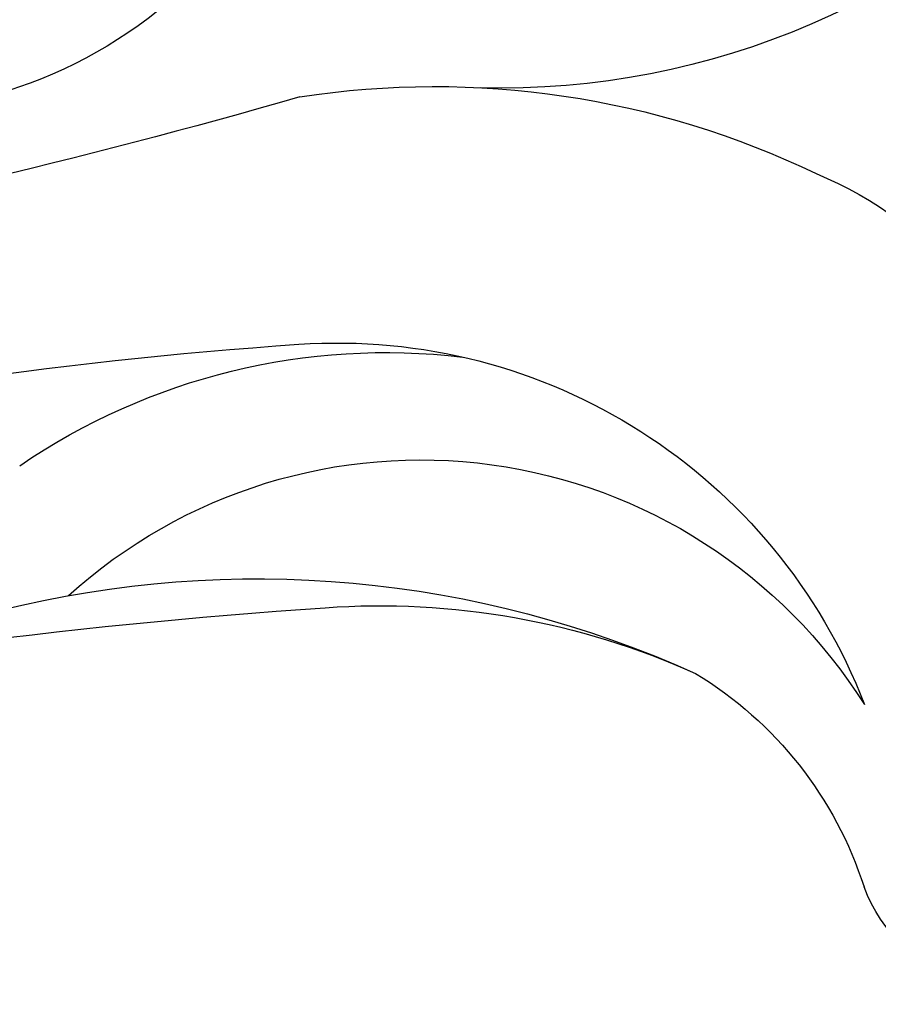
# Model space of a CAD drawing. Units: millimetres. Extents: x 6344 to 10544, y 2594 to 4079.
# Drawn here: x 7561 to 7567, y 3332 to 3338 of the extents above; entities that cross this region are included whole.
import ezdxf

# ---------------------------------------------------------------- set-up
doc = ezdxf.new("R2010")
doc.units = ezdxf.units.MM
doc.layers.add('H-08.木作(細線)', color=8, linetype='Continuous')

# ---------------------------------------------------------------- blocks, each defined once
blk = doc.blocks.new('SE-21052L-d')
at = {"layer": 'H-08.木作(細線)', "ltscale": 0.2}
for points, knots in [([(91.5122, 54.5639), (93.9016, 51.2849), (95.3162, 47.1576), (97.1111, 40.3116), (97.802, 32.677), (96.8357, 23.9132), (94.7881, 15.8539), (92.4288, 8.2508), (89.4881, 1.7111), (85.0927, -4.2327), (80.7482, -10.6679), (73.3591, -17.1704), (63.6102, -22.6238), (52.9299, -27.1649), (44.3112, -29.2444), (39.6335, -30.1542), (38.2501, -30.4184)], [24.526849, 24.526849, 24.526849, 24.526849, 35.35441, 43.327453, 56.239845, 69.158989, 82.449083, 93.230578, 104.641501, 114.15663, 126.114845, 139.128069, 157.54163, 175.705844, 190.664437, 196.941848, 196.941848, 196.941848, 196.941848]), ([(91.5122, 54.5639), (93.9016, 51.2849), (95.3162, 47.1576), (97.1111, 40.3116), (97.802, 32.677), (96.8357, 23.9132), (94.7881, 15.8539), (92.4288, 8.2508), (89.4881, 1.7111), (85.0927, -4.2327), (80.7482, -10.6679), (73.3591, -17.1704), (63.6102, -22.6238), (52.9299, -27.1649), (44.3112, -29.2444), (39.6335, -30.1542), (38.2501, -30.4184)], [24.526849, 24.526849, 24.526849, 24.526849, 35.35441, 43.327453, 56.239845, 69.158989, 82.449083, 93.230578, 104.641501, 114.15663, 126.114845, 139.128069, 157.54163, 175.705844, 190.664437, 196.941848, 196.941848, 196.941848, 196.941848]), ([(91.5122, 54.5639), (93.9016, 51.2849), (95.3162, 47.1576), (97.1111, 40.3116), (97.802, 32.677), (96.8357, 23.9132), (94.7881, 15.8539), (92.4288, 8.2508), (89.4881, 1.7111), (85.0927, -4.2327), (80.7482, -10.6679), (73.3591, -17.1704), (63.6102, -22.6238), (52.9299, -27.1649), (44.3112, -29.2444), (39.6335, -30.1542), (38.2501, -30.4184)], [24.526849, 24.526849, 24.526849, 24.526849, 35.35441, 43.327453, 56.239845, 69.158989, 82.449083, 93.230578, 104.641501, 114.15663, 126.114845, 139.128069, 157.54163, 175.705844, 190.664437, 196.941848, 196.941848, 196.941848, 196.941848]), ([(95.7187, 46.5038), (97.0317, 42.0262), (99.3505, 34.1184), (98.995, 21.4228), (97.2987, 9.256), (92.1245, -2.7865), (85.7789, -12.6), (78.8507, -21.2249), (70.8449, -28.7775), (61.2567, -36.3082), (50.3398, -41.6903), (39.4626, -45.9634), (28.413, -48.0525), (18.0789, -49.1893), (8.6065, -49.6492), (2.7168, -48.4034), (-0.9417, -48.2091), (-1.7374, -48.4915), (-2.1583, -48.6409)], [0, 0, 0, 0, 13.895137, 24.540056, 37.799017, 50.536723, 63.467591, 72.790813, 83.648071, 96.430937, 109.190436, 120.008865, 131.39806, 142.762056, 151.268717, 159.62776, 160.80768, 162.132684, 162.132684, 162.132684, 162.132684]), ([(95.7187, 46.5038), (97.0317, 42.0262), (99.3505, 34.1184), (98.995, 21.4228), (97.2987, 9.256), (92.1245, -2.7865), (85.7789, -12.6), (78.8507, -21.2249), (70.8449, -28.7775), (61.2567, -36.3082), (50.3398, -41.6903), (39.4626, -45.9634), (28.413, -48.0525), (18.0789, -49.1893), (8.6065, -49.6492), (2.7168, -48.4034), (-0.9417, -48.2091), (-1.7374, -48.4915), (-2.1583, -48.6409)], [0, 0, 0, 0, 13.895137, 24.540056, 37.799017, 50.536723, 63.467591, 72.790813, 83.648071, 96.430937, 109.190436, 120.008865, 131.39806, 142.762056, 151.268717, 159.62776, 160.80768, 162.132684, 162.132684, 162.132684, 162.132684])]:
    blk.add_open_spline(points, degree=3, knots=knots, dxfattribs=at)
blk = doc.blocks.new('SE-21153L-d')
at = {"layer": 'H-08.木作(細線)'}
for centre, radius, start, end in [((12.1981, 27.8836), 0.9996, 95.13682, 152.50295), ((15.568, 67.2859), 41.1835, 250.95462, 258.5044), ((8.8853, 29.5014), 2.6876, 293.58153, 334.51675), ((7.8458, 34.0926), 7.3645, 248.38976, 286.68776), ((8.3627, 29.4269), 3.6313, 220.21866, 320.04894), ((7.7199, 28.9796), 3.9105, 258.44757, 331.18943), ((8.4434, 32.1287), 5.3117, 258.23543, 286.59549), ((13.296, 56.2816), 31.7761, 249.2664, 258.45578), ((8.1379, 29.5682), 4.4835, 227.97189, 269.17839), ((9.6097, 26.1756), 2.768, 285.02562, 339.12184), ((-11.6803, -18.3485), 45.6703, 66.24463, 72.18107), ((3.3217, 20.7392), 3.2515, 359.24619, 94.57955), ((8.4419, 29.2837), 6.0811, 253.52325, 288.06135), ((7.3776, 17.8563), 5.3966, 33.98398, 83.97213)]:
    blk.add_arc(centre, radius, start, end, dxfattribs=at)

msp = doc.modelspace()

# ---------------------------------------------------------------- block references
at = {"xscale": -1}
for name, p, rotation in [('SE-21052L-d', (7534.0834, 3295.2505), 269.8109384306458), ('SE-21153L-d', (7559.4689, 3361.9609), 172.3486469858932)]:
    msp.add_blockref(name, p, dxfattribs=dict(at, rotation=rotation))

doc.saveas('drawing.dxf')
